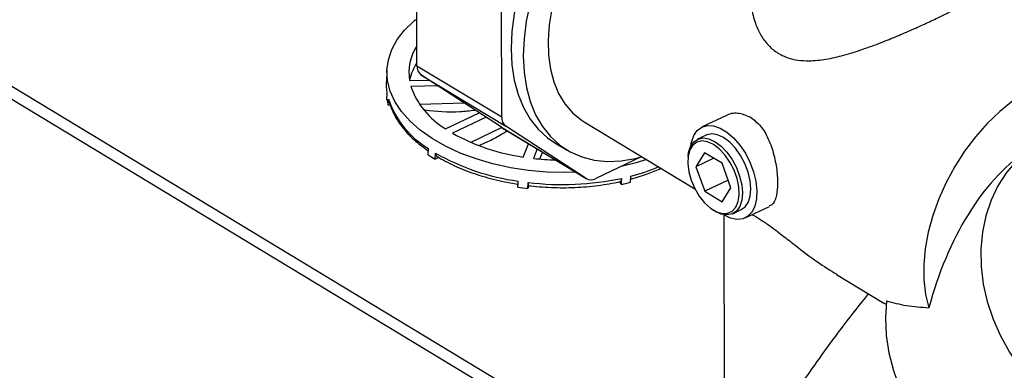
# Model space of a CAD drawing. Extents: x 19.1 to 29.8, y 0.6 to 8.7.
# Drawn here: x 22.3 to 22.5, y 3.7 to 3.8 of the extents above; entities that cross this region are included whole.
import ezdxf

# ---------------------------------------------------------------- set-up
doc = ezdxf.new("R2010")
doc.units = 0
doc.header["$MEASUREMENT"] = 0
doc.layers.get('0').update_dxf_attribs({"linetype": 'CONTINUOUS'})
doc.layers.add('D7', color=7, linetype='CONTINUOUS')

# ---------------------------------------------------------------- blocks, each defined once
blk = doc.blocks.new('A$C24733576')
for p, q in [((0.759550460775607, 0.3765797496818859), (0.5989658401937774, 0.4736517178795143)), ((0.7581229704520496, 0.3756189161835408), (0.5972744731845268, 0.4728503954797318)), ((0.7286366909510278, 0.4330884240061721), (0.7286062905111166, 0.4513147825949311)), ((0.7407048635178484, 0.4257933215277028), (0.7406744630779443, 0.4440196801164618)), ((0.7282956972024621, 0.4396828624241529), (0.7286260248893441, 0.4394831822891589)), ((0.7286366909510278, 0.4330884240061721), (0.7407048635178484, 0.4257933215277028)), ((0.724379886410496, 0.432480938373665), (0.7243106353306104, 0.4307668914903875)), ((0.7292109442102657, 0.4318035427650262), (0.7412791167770862, 0.4245084402865569)), ((0.7406656089551049, 0.4243322765308548), (0.7292109442102657, 0.4318035427650262)), ((0.7275899172704143, 0.4309642831314271), (0.7303841062264596, 0.4310383518184508)), ((0.7316094208996091, 0.4302391444782394), (0.7277784080353058, 0.4301375915412642)), ((0.7243760394547039, 0.4282936504085235), (0.7244113575031221, 0.4291678143220423)), ((0.7245578846409586, 0.4274667826688692), (0.7245932026927164, 0.4283409465796009)), ((0.724880830385672, 0.4274753433503928), (0.7245578846409586, 0.4274667826688692)), ((0.7245932026732405, 0.4283409465789454), (0.724635307919705, 0.4280881202791491)), ((0.7354185124114139, 0.4277546774572514), (0.7290312623223798, 0.4275853634853028)), ((0.732704530396795, 0.4241162331499169), (0.7375078521491005, 0.4263919126988256)), ((0.772671501787201, 0.4260091429679953), (0.7692284706099954, 0.424377931060496)), ((0.7384884032285797, 0.4257523515825277), (0.7337070701899293, 0.4234870896701359)), ((0.7524320423361175, 0.425092657467216), (0.768198921930356, 0.4155617196413957)), ((0.7407457175267211, 0.4242831350997474), (0.7363079282607785, 0.4221806346224)), ((0.7406656089551049, 0.4243322765308548), (0.7527337815219326, 0.4170371740523873)), ((0.7406959374093489, 0.4243132267358796), (0.7406656089551049, 0.4243322765308548)), ((0.7406959374093489, 0.4243132267358796), (0.7527641099761766, 0.4170181242574102)), ((0.7527337815219326, 0.4170371740523873), (0.7412791167770862, 0.4245084402865569)), ((0.7697859579986783, 0.4232012314230662), (0.7685661055433641, 0.4226232994357897)), ((0.7437832033921481, 0.4200937879756559), (0.7445368507539172, 0.4219914289405295)), ((0.7482830896966775, 0.4221232949757603), (0.7500071143490814, 0.4210811374788364)), ((0.7302578445438996, 0.4204183929231675), (0.730293162603644, 0.4212925568411379)), ((0.7312553785055869, 0.4197868778134399), (0.7312906965551349, 0.4206610417340801)), ((0.7457542150318162, 0.4212555431126042), (0.7452168560895203, 0.4199025040241526)), ((0.7464987981997027, 0.4208054492410263), (0.746104752655036, 0.4198132650921984)), ((0.7695820336077759, 0.4207148221902344), (0.7683424130584839, 0.4187167894483643)), ((0.7720704488506698, 0.4192105974117659), (0.7695820336077759, 0.4207148221902344)), ((0.7317625451658074, 0.4200271591970974), (0.7312553785055869, 0.4197868778134399)), ((0.7605674825431805, 0.4201036542661782), (0.7541149618489129, 0.4170466303682936)), ((0.7672276033052441, 0.4202967863090024), (0.7671973658968056, 0.4200162757314558)), ((0.7708903740097668, 0.4199239421082357), (0.7683424130584839, 0.4187167894483643)), ((0.7733192435442575, 0.4157083398914292), (0.7720704488506698, 0.4192105974117659)), ((0.7683424130584839, 0.4187167894483643), (0.7695912077520717, 0.4152145319280276)), ((0.7429983185003763, 0.4157925809875991), (0.7430336365491499, 0.4166667448941652)), ((0.7444305171456449, 0.4155976358222588), (0.7444658351969053, 0.4164717997352767)), ((0.7574415868687652, 0.4165706626008561), (0.7577310332598444, 0.4161831175034436)), ((0.7577310332598444, 0.4161831175034436), (0.7577663513128456, 0.417057281416005)), ((0.7590508453974252, 0.4164992047164482), (0.7590861634494672, 0.4173733686300949)), ((0.7729311039489843, 0.4167968813654319), (0.7695912077520717, 0.4152145319280276)), ((0.7445954793954002, 0.4160130013289294), (0.7444305171456449, 0.4155976358222588)), ((0.7695912077520717, 0.4152145319280276), (0.7720796229949585, 0.4137103071495609)), ((0.7720796229949585, 0.4137103071495609), (0.7733192435442575, 0.4157083398914292)), ((0.7706991328512345, 0.412625027087433), (0.7709353565511137, 0.4124707583329794)), ((0.7735834920414959, 0.4120330026989159), (0.7748033444968101, 0.4126109346861924)), ((0.7753608318854859, 0.4114342350487625), (0.778798757926296, 0.4130630282853733)), ((0.7723065691039963, 0.4118546602340984), (0.7723518428866356, 0.3847110991719465)), ((0.7883565299954824, 0.4033766256893845), (0.7950862442266526, 0.3993085735716875))]:
    blk.add_line(p, q)
at = {"flags": 128}
for points in [[(0.7447521617364004, 0.4419804751499115), (0.744211366627205, 0.4394312839271439), (0.743886099048602, 0.4369325423489343), (0.7437799227002486, 0.4345116271509077), (0.7438940008724444, 0.4321950623865849), (0.7442270837008564, 0.4300082288242955), (0.7447755218603191, 0.4279750858701714), (0.7455333065475855, 0.4261179090638816), (0.7464921353150444, 0.4244570460231536), (0.7476415030340746, 0.4230106935110207), (0.7489688169914217, 0.4217946980682754), (0.7504595348576188, 0.4208223823954498), (0.7520973240157645, 0.4201043993865259), (0.7538642405051093, 0.4196486154135979), (0.7557409256188521, 0.4194600241412534), (0.7577068180021698, 0.4195406918149338), (0.7597403789267076, 0.4198897346227284), (0.7605674825431805, 0.4201036542661782)], [(0.7621212690368893, 0.4677392996784455), (0.7600201227891077, 0.4666195968318796), (0.7579424112563515, 0.4652638808797889), (0.755910898280959, 0.4636870053298452), (0.7539478415442105, 0.4619062467605595), (0.7520747487065123, 0.4599411155354609), (0.7503121417649652, 0.4578131420434843), (0.7486793322100667, 0.4555456408075127), (0.7471942094449844, 0.4531634550455941), (0.745873044785526, 0.4506926844834389), (0.7447303131881569, 0.448160399400372), (0.7437785346594055, 0.4455943440416732), (0.7430281370839964, 0.4430226326468372), (0.742487341974801, 0.4404734414240679), (0.7421620743961981, 0.43797469984586), (0.7420558980478447, 0.4355537846478335), (0.7421699762200404, 0.4332372198835106), (0.7425030590484525, 0.4310503863212194), (0.7430514972079152, 0.4290172433670953), (0.7438092818951816, 0.4271600665608055), (0.7447681106626405, 0.4254992035200775), (0.7459174783816707, 0.4240528510079464), (0.7472447923390177, 0.4228368555652011), (0.7482830896966775, 0.4221232949757603)], [(0.7478302016336471, 0.4411884266258816), (0.747457520886158, 0.4389175013940516), (0.7472989725669095, 0.4367133029192374), (0.7473566235957136, 0.4346045662994449), (0.7476297224032393, 0.4326187821414162), (0.7481147087288846, 0.4307818381785111), (0.748805260034203, 0.4291176817845326), (0.7496923739268624, 0.4276480077830733), (0.7507644855206124, 0.4263919756223196), (0.7520076182012403, 0.4253659596023418), (0.7524320423361175, 0.425092657467216)], [(0.7512499334212279, 0.417933430454573), (0.7497905177994397, 0.4178968019186744), (0.7471524138311167, 0.4179594505551592), (0.7445284662908307, 0.4181866301784076), (0.7419505263472175, 0.4185755831355316), (0.7394498866990347, 0.4191215880645274), (0.7370569017241522, 0.4198180172051948), (0.7348006190185359, 0.4206564168511697), (0.7327084267977995, 0.4216266099664772), (0.7308057214413353, 0.4227168197209608), (0.7291155992147011, 0.4239138124450328), (0.7276585759122298, 0.4252030582685151), (0.7264523378230763, 0.4265689074935679), (0.7255115270436292, 0.4279947805608284), (0.7248475637422942, 0.4294633693027983), (0.7244685075341195, 0.4309568470415535), (0.7243789596479928, 0.4324570849804665), (0.7245800070739463, 0.4339458722632301), (0.7250692093685771, 0.4354051370289973), (0.7258406282787107, 0.4368171657802868), (0.72688489982378, 0.4381648184008426), (0.7281893479618304, 0.4394317362134288), (0.7284079369921344, 0.4396150144742421)], [(0.825602231640687, 0.4318533984447086), (0.824791869238723, 0.4319640065780419), (0.8230091847250804, 0.4319927417980676), (0.8211486365066705, 0.4317437594382518), (0.8192357237525343, 0.4312204718494392), (0.8172966632977037, 0.4304300507880807), (0.8153580303364407, 0.4293833291259439), (0.8134463942041279, 0.4280946523835301), (0.8115879542394282, 0.4265816821219737), (0.8098081807173898, 0.4248651538879766), (0.8081314657743945, 0.4229685930291645), (0.8065807891093115, 0.4209179922747133), (0.8051774030423076, 0.4187414555000117), (0.8039405412477407, 0.4164688125576888), (0.8028871551529875, 0.4141312104537782), (0.8020316816158655, 0.4117606864720358), (0.8013858450647646, 0.4093897290968496), (0.8009584968130881, 0.4070508327523505), (0.8007554937503301, 0.4047760524601109), (0.8007796180722906, 0.4025965645189515), (0.8010305391505028, 0.4005422392277964), (0.8015048180636342, 0.3986412315075327)], [(0.7244113575031221, 0.4291678143220423), (0.7243110417512426, 0.4301334421792617), (0.7243106353306104, 0.4307668914903875)], [(0.7676419904991221, 0.4218930531673344), (0.7677024025225236, 0.4221970551795735), (0.7680336547963407, 0.4231436560464452), (0.7685393527655151, 0.4238758300596466), (0.7691987930957893, 0.4243636019290467), (0.7699849782225456, 0.4245870022170024), (0.7708657216343369, 0.4245368848894735), (0.7718049655923878, 0.4242153017557406), (0.7727642573387072, 0.4236354184670841), (0.7737043233564833, 0.4228209755134724), (0.7745866772324987, 0.4218053162851199), (0.7753751952953962, 0.4206300219901706), (0.7760375955230359, 0.4193432093151515), (0.7765467591722697, 0.4179975605221724), (0.7768818410234672, 0.4166481666309227), (0.7770291227862742, 0.4153502719858579), (0.7769825747280237, 0.4141570125462444), (0.7767441025316799, 0.413117240493742), (0.7763234692769814, 0.412273524218346), (0.7757378957387999, 0.4116604055635058), (0.7750113553665869, 0.41130298567899), (0.7741735928085589, 0.4112158973768612), (0.7732589061622548, 0.411402706062443), (0.7723047428064618, 0.4118557637662015), (0.7723047428064618, 0.4118557637662015)], [(0.7748033444968101, 0.4126109346861924), (0.7753325669216622, 0.4129863646906884), (0.7757931419220228, 0.4136456044145476), (0.7760782879915524, 0.4145184823276278), (0.7761737067156531, 0.4155612286865491), (0.7760746134010645, 0.4167215558347479), (0.7757859770003677, 0.4179412801239035), (0.7753222709479246, 0.4191592394850367), (0.7747067474014813, 0.420314360350023), (0.773970271281847, 0.4213487201353274), (0.7731497725769216, 0.4222104517222078), (0.7722863945178773, 0.422856344290615), (0.771423430485747, 0.4232540100901616), (0.7706041531005283, 0.423383508497146), (0.76986964435131, 0.423238345920705), (0.7697859579986783, 0.4232012314230662)], [(0.77082303027872, 0.4218878113927733), (0.7699783671518432, 0.4222725078868201), (0.7691796604261825, 0.4223844215323247), (0.7684699685880645, 0.4222175190356907), (0.7678875513081778, 0.4217807981537156), (0.767463806852831, 0.4210978026221817), (0.7672215793952972, 0.4202053529069829), (0.7671739274805063, 0.4191515612032699), (0.7673234200355239, 0.417993237694553), (0.7676619978780082, 0.4167928279010056), (0.7681714081888416, 0.4156150462253159), (0.7688241885263096, 0.4145233871824736), (0.7695851473334443, 0.4135767023940478), (0.7704132611239984, 0.4128260278820193), (0.771263886069157, 0.4123118327036401), (0.772091164757974, 0.4120618372540683), (0.7728504983821836, 0.4120895188526994), (0.7735009510695647, 0.4123933851773849), (0.7740074567473769, 0.4129570547159123), (0.7743427095634203, 0.4137501398975552), (0.7744886359516201, 0.4147298852948929), (0.7744373689825963, 0.4158434725799527), (0.774191672471936, 0.4170308679739581), (0.7737647919821171, 0.4182280586838729), (0.773179740750841, 0.4193705038486417), (0.7724680590414224, 0.4203966139537236), (0.7716681137990236, 0.4212510711377533), (0.77082303027872, 0.4218878113927733)], [(0.7672276033052441, 0.4202967863090024), (0.7672911620486218, 0.4207157517943543), (0.7675763081181515, 0.4215886297074363), (0.768036883118512, 0.4222478694312954), (0.7686497918959958, 0.4226604139334302), (0.7693843006452141, 0.4228055765098695), (0.7702035780304399, 0.4226760781028833), (0.7710665420625702, 0.4222784123033385)], [(0.7710665420625702, 0.4222784123033385), (0.7719299201216145, 0.4216325197349313), (0.7727504188265328, 0.4207707881480509), (0.7734868949461671, 0.4197364283627465), (0.7741024184926175, 0.4185813074977602), (0.7745661245450606, 0.417363348136627), (0.7748547609457574, 0.4161436238474696), (0.7749538542603389, 0.4149832966992726), (0.7748584355362382, 0.4139405503403513), (0.7745732894667086, 0.4130676724272693), (0.774112714466348, 0.4124084327034119), (0.7734998056888642, 0.4119958882012753), (0.7727652969396459, 0.411850725624836), (0.7719460195544272, 0.4119802240318222), (0.771083055522297, 0.4123778898313653), (0.7709353565511137, 0.4124707583329794)], [(0.8174148306610078, 0.4222606568663831), (0.8156046062996083, 0.4210368188887017), (0.8139725493130214, 0.419573929727779), (0.8125394318593067, 0.4178906084423559), (0.8113234940750402, 0.4160082796616802), (0.8103402119221741, 0.413950900901515), (0.8096021002163809, 0.411744657642636), (0.809118553343481, 0.4094176300526513), (0.8088957256915634, 0.4069994355930575), (0.8089364533204417, 0.4045208520602159), (0.8092402178653941, 0.4020134258580708), (0.8098031531347445, 0.3995090704883406), (0.8106180943171495, 0.3970396603684367), (0.8116746691724188, 0.3946366251468341), (0.8129594300451828, 0.3923305496792686), (0.8144560250211441, 0.3901507847571395), (0.8161454060476601, 0.3881250735425485), (0.8180060713695525, 0.3862791984646154), (0.8200143391947634, 0.384636653071194), (0.8221446491065407, 0.383218343012544), (0.8243698873860552, 0.3820423199627108), (0.8264717768979111, 0.3811889800266552)], [(0.7613039277940601, 0.4197296819848439), (0.759849600105305, 0.4192767453324535), (0.757687807248999, 0.4187393446250987)], [(0.795466156911381, 0.3996163214067714), (0.7953173459535776, 0.3971859941254596), (0.7954305794668102, 0.3947043190885946), (0.7958044255711343, 0.3922026780009666), (0.7964341568433895, 0.3897127050455129), (0.7973118100971774, 0.3872658868572945), (0.7984262870803391, 0.3848931643632731), (0.7997634948165029, 0.3826245415227749), (0.8013065238159811, 0.3804887059162425), (0.8030358619025932, 0.3785126659801143), (0.8049296409523947, 0.3767214094750777), (0.8069639134242195, 0.3751375875065417), (0.8091129551852916, 0.3737812280929695), (0.8113495908024291, 0.3726694829041328), (0.8136455371855362, 0.3718164103718529), (0.8159717612377904, 0.3712327979159085), (0.8182988469899826, 0.3709260255330928), (0.8205973675763829, 0.3708999724743958), (0.8228382573484154, 0.3711549681904458), (0.824993179420602, 0.3716877881654774), (0.8270348840010513, 0.372491694692533), (0.8289375529751979, 0.3735565220742743), (0.8291270375247066, 0.3736821168440887)]]:
    blk.add_lwpolyline(points, dxfattribs=at)
for centre, radius, start, end in [((0.7345961921030408, 0.4320666734638472), 0.007092471464539567, 147.2373621190696, 188.9417969600847), ((0.7351513804406338, 0.4292176237698726), 0.007799108486356394, 146.6576184572963, 166.3037501792298), ((0.7301102117939635, 0.432976219738908), 0.001477786680195217, 175.6454987035994, 232.5171977693026), ((0.7386176790034824, 0.433979557821349), 0.0115000217399301, 199.5168091786244, 239.0569475278529), ((0.7325174468201681, 0.4296506833651179), 0.008253729601565877, 189.4632242032486, 195.3429258278525), ((0.7370216978410653, 0.4325627979183011), 0.01312598645354223, 198.7621759108177, 239.1620439918034), ((0.7421783843607912, 0.4256811172604387), 0.001477786680199354, 175.645498703694, 232.5171977692204), ((0.7477621941669952, 0.4485658568059172), 0.02874875773075243, 240.7320208718267, 262.0444008703346), ((0.7427177413925321, 0.4389962976611557), 0.02236934449372574, 236.1508890944339, 239.1752479195242), ((0.7475668583010489, 0.4492529245655383), 0.03289998791834122, 240.3489525088111, 262.0801356462174), ((0.7493190211593799, 0.4562780284052188), 0.03660609965917986, 263.5657860550161, 268.4876029420982), ((0.7516781320989168, 0.4460588547221338), 0.02962661034994099, 284.480266080846, 292.5153439082606), ((0.7493528970998824, 0.4568194554378824), 0.04064254783769888, 263.0937593608286, 281.9472460972427), ((0.7534159935910125, 0.4182655985515797), 0.001405147699501328, 240.9541639035897, 299.8303803228421), ((0.7504794981720408, 0.4493751328575577), 0.03397491198513033, 282.3239005619682, 284.612744579507), ((0.7492493105615594, 0.4563581629007274), 0.04104438253524773, 261.2398566697376, 263.257670072126)]:
    blk.add_arc(centre, radius, start, end)
blk.add_ellipse((0.817357406025522, 0.39401219821195), major_axis=(0.007216458374680515, 0.02893912413191772), ratio=0.5534080949080401, start_param=0.5502613989150145, end_param=1.548805206781913)
for points, knots in [([(0.7762082473160206, 0.442992500195988), (0.776209934179974, 0.4424668734455821), (0.7762141569567547, 0.4411510563461185), (0.7766914825713727, 0.4392846758459452), (0.7774870264089202, 0.437490235708637), (0.7785019394116048, 0.4360703078641954), (0.7798133138613181, 0.4349301503793672), (0.7812933068896086, 0.4342088747169299), (0.782863754460486, 0.4338476356745531), (0.7846700451936144, 0.4337479091780096), (0.7868502797022359, 0.4339748733266742), (0.7893849810033373, 0.4345571411477991), (0.792026686172953, 0.4353837724401792), (0.794558371948149, 0.4363190030884638), (0.7969502015637175, 0.4372879906230516), (0.7991156236587571, 0.4382197477584953), (0.8011699090820557, 0.4391471335181514), (0.8029373164332441, 0.4399832982022325), (0.8044093122802138, 0.4407190138007984), (0.805567437781761, 0.4413446173088591), (0.8064665417822141, 0.4418947525394277), (0.807090513229177, 0.4423924331735378), (0.8074095001536534, 0.4427617939556612), (0.8073749018949741, 0.4429756593256435), (0.8073641022691405, 0.4430424160371889)], [0, 0, 0, 0, 0.03772857545613997, 0.09444706664025462, 0.1370436308360547, 0.1806918230393918, 0.22337086186976, 0.2677572552051653, 0.3044935085937158, 0.3420721101326261, 0.3961989597348467, 0.4518647163925591, 0.5071591063111158, 0.5639257146400045, 0.6105367848016718, 0.65841172360852, 0.7050751623783996, 0.7534127286691161, 0.7955256728749034, 0.8388002116987682, 0.8823196119525152, 0.9267941624354022, 0.9771492645951335, 0.9999999999999999, 0.9999999999999999, 0.9999999999999999, 0.9999999999999999]), ([(0.7246160516750706, 0.4281375672019649), (0.7248528297190617, 0.4274503002921222), (0.7253244437818012, 0.4260814033535887), (0.7266583861355329, 0.4241474767951079), (0.7282834840525823, 0.4224152487781474), (0.7296460905610687, 0.4214232684899901), (0.7302798043253489, 0.420961923590653)], [0, 0, 0, 0, 0.2624474342854709, 0.5227423060459141, 0.7780395382813206, 1, 1, 1, 1]), ([(0.729767280487593, 0.4267906533678918), (0.7314261612574242, 0.4266271441297178), (0.7337942198143423, 0.4263937340753969), (0.7361884807340573, 0.4266946684806694), (0.7369055055119276, 0.4267847912502134)], [0, 0, 0, 0, 0.7005235427912607, 1, 1, 1, 1]), ([(0.7726898712845838, 0.4259766627835511), (0.7727373921688496, 0.4260124804771515), (0.773240167076537, 0.4263914346542492), (0.7744988388752319, 0.4264587724920972), (0.7755812795449515, 0.4259918377502707), (0.7761044467110878, 0.4257661580132783)], [0, 0, 0, 0, 0.05117266687800518, 0.5414110713800243, 1, 1, 1, 1]), ([(0.7761044467110878, 0.4257661580132783), (0.7766021335505542, 0.4253807589131355), (0.7775968566865856, 0.4246104644807538), (0.7787130895555165, 0.4226619614041596), (0.7794994574711112, 0.4203818110372524), (0.7799259781154575, 0.4179814462652143), (0.7800106381681431, 0.4158283412396795), (0.7797477744829493, 0.4142278722627886), (0.7793465494621685, 0.4133111236018578), (0.7788923309047178, 0.4131877551307657), (0.7787588836302177, 0.4131515100545666)], [0, 0, 0, 0, 0.1332280126023803, 0.2662818784646021, 0.4037973794259148, 0.5446027536693966, 0.6807345956728627, 0.8118717435688687, 0.9447288036471404, 1, 1, 1, 1]), ([(0.7374659625387778, 0.4217256239673155), (0.7378911158307631, 0.4219114803640824), (0.7388773640018726, 0.4223426202255354), (0.7402229289113436, 0.4230571545912323), (0.7411385123647776, 0.423618969417662), (0.7414888308425915, 0.4238339297405815)], [0, 0, 0, 0, 0.3187098533545848, 0.7393262992823857, 1, 1, 1, 1]), ([(0.7312906965580837, 0.4206610417328456), (0.7312961302214731, 0.4205700390685685), (0.7313069973957482, 0.4203880362941153), (0.7313984788874706, 0.4202191958344947), (0.7314908650235097, 0.420178365892248), (0.7315179986907765, 0.4201663742004733)], [0, 0, 0, 0, 0.4139439205006714, 0.8278762231747429, 1, 1, 1, 1]), ([(0.731437386990244, 0.4201979383401984), (0.7322622733306403, 0.4197389854316036), (0.7339194587605604, 0.4188169552852727), (0.7367882745205279, 0.4177000388924519), (0.7398525608161819, 0.4167889843015651), (0.7420230941484078, 0.4164010363290416), (0.7431020868628053, 0.4162081837108822)], [0, 0, 0, 0, 0.2492066050510028, 0.5006526774733385, 0.7517697079512257, 1, 1, 1, 1]), ([(0.7590697088975418, 0.4169660988437656), (0.7598802841960435, 0.4171942716609855), (0.7613992211033249, 0.4176218446624755), (0.7627374239787628, 0.4182110978726534), (0.7633614996313867, 0.4184858981951258)], [0, 0, 0, 0, 0.5336464566889508, 1, 1, 1, 1]), ([(0.7444303121117102, 0.4160260862075233), (0.7455350997550525, 0.4159193243911989), (0.7477564322153256, 0.4157046645970262), (0.7511233085441447, 0.4157304492803924), (0.7544411341085393, 0.415992909382755), (0.7565333511946619, 0.4163939695612786), (0.7575743077898309, 0.4165935120660507)], [0, 0, 0, 0, 0.2485855111955664, 0.4998164746879801, 0.751139906600239, 1, 1, 1, 1]), ([(0.7444658351978859, 0.4164717997361862), (0.7444645416021487, 0.4163824432350438), (0.7444619544469759, 0.4162037327406694), (0.7444882315788064, 0.4160438712319472), (0.7445215188587753, 0.4160273452805221), (0.7445371189278731, 0.4160196004006647)], [0, 0, 0, 0, 0.3469879690159651, 0.6939661993490424, 1, 1, 1, 1]), ([(0.7577663513053778, 0.4170572814108695), (0.7577577150763162, 0.4169677844545099), (0.757740442618207, 0.4167887905417871), (0.7576681361754254, 0.4166314958611643), (0.7576003783098315, 0.4166125905146032), (0.7575715682437121, 0.4166045521226067)], [0, 0, 0, 0, 0.3650021716474263, 0.7300043433017296, 1, 1, 1, 1]), ([(0.7763260284885902, 0.4118915182132259), (0.7764112789813282, 0.4118508349195444), (0.7768275794741086, 0.411652167736932), (0.7777312410115229, 0.411091377828658), (0.7790995071426252, 0.4101443617888876), (0.7806881221038537, 0.4089248570456387), (0.7828785068288227, 0.4072056293730579), (0.7854117006243868, 0.4052455603412142), (0.7874497707438906, 0.4039763911123675), (0.7883725878727788, 0.4034017243761046)], [0, 0, 0, 0, 0.02833265414338276, 0.1383557737116544, 0.2523248954303062, 0.3936560372988681, 0.5387791429649196, 0.7911639530931223, 0.9999999999999999, 0.9999999999999999, 0.9999999999999999, 0.9999999999999999]), ([(0.7723963974397918, 0.3847100178483878), (0.7723828188531314, 0.3845644545362212), (0.7723021424031558, 0.3836995978638704), (0.7726366020224944, 0.3824906796989929), (0.7732388537537389, 0.3812338850407873), (0.7738960109699349, 0.3804861196930638), (0.7746472325504001, 0.3800465481606388), (0.7756854352794349, 0.3798747012704133), (0.777186239878958, 0.3804341470345918), (0.7789831107830949, 0.3820843437967323), (0.7811018804888334, 0.3846776665570584), (0.783499991369105, 0.3879934260673839), (0.7863112110362707, 0.3919981544194719), (0.7893871575830715, 0.3962038319173757), (0.7916872137636233, 0.3991363615576624), (0.7929255242124071, 0.4006124118797345), (0.7929268031773873, 0.4006139363897407)], [0, 0, 0, 0, 0.01419262743898181, 0.08432474059685813, 0.1248089796276371, 0.1661635084663348, 0.2005057022664568, 0.2358533130659544, 0.3050985881703205, 0.3927611419515957, 0.4828572960852394, 0.6101894272201501, 0.737570322305502, 0.8687982179554885, 0.9998644907788345, 1, 1, 1, 1]), ([(0.79546161107843, 0.3991074784156741), (0.79539049652454, 0.399139448412793), (0.795245166344408, 0.3992047825136993), (0.7951457991842048, 0.3992838513622683), (0.7950950554500693, 0.3993242293767132)], [0, 0, 0, 0, 0.4893309416494706, 1, 1, 1, 1]), ([(0.795466156911381, 0.3996163214067714), (0.7963834833612964, 0.399372939466609), (0.798222834818425, 0.3988849289810155), (0.8004089621872623, 0.3987226022179904), (0.8015048180636342, 0.3986412315075327)], [0, 0, 0, 0, 0.498722767943854, 1, 1, 1, 1])]:
    blk.add_open_spline(points, degree=3, knots=knots)

msp = doc.modelspace()

# ---------------------------------------------------------------- block references
at = {"layer": 'D7', "color": 7, "linetype": 'CONTINUOUS', "xscale": 1.25, "yscale": 1.25, "zscale": 1.25}
msp.add_blockref('A$C24733576', (21.4632419309677, 3.25226871724444), dxfattribs=at)

doc.saveas('drawing.dxf')
